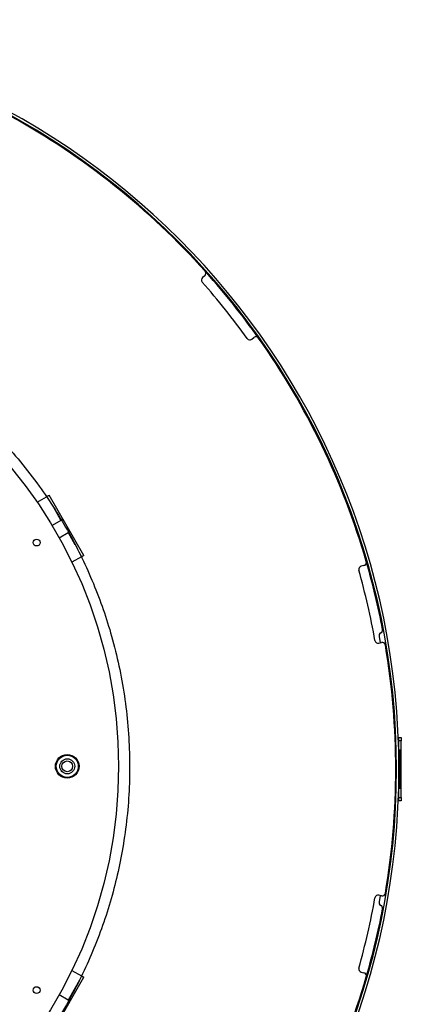
# Model space of a CAD drawing. Units: millimetres. Extents: x 1761 to 7553, y 940 to 5035.
# Drawn here: x 3778 to 4020, y 3062 to 3686 of the extents above; entities that cross this region are included whole.
import ezdxf

# ---------------------------------------------------------------- set-up
doc = ezdxf.new("R2010")
doc.units = ezdxf.units.MM
doc.linetypes.add('CENTERX2', pattern=[101.6, 63.5, -12.7, 12.7, -12.7])

msp = doc.modelspace()

# ---------------------------------------------------------------- linework, layer by layer
at = {"color": 7, "linetype": 'Continuous', "lineweight": 25}
for p, q in [((3895.64, 3523.27), (3894.24, 3522.16)), ((3925.41, 3483.07), (3926.81, 3484.18)), ((3789.53, 3379.74), (3795.4, 3383.13)), ((3819.16, 3346.04), (3797.16, 3384.15)), ((3804.61, 3368.24), (3798.95, 3364.98)), ((3804.82, 3368.37), (3804.61, 3368.24)), ((3803.45, 3357.18), (3809.11, 3360.45)), ((3817.52, 3345.1), (3811.53, 3341.64)), ((3996.46, 3339.55), (3994.72, 3339.16)), ((4005.84, 3290.41), (4007.59, 3290.81)), ((4005.99, 3294.71), (4006.72, 3290.61)), ((4012.74, 3270.8), (4013.24, 3270.8)), ((4018.59, 3230.55), (4020.09, 3230.55)), ((4018.59, 3228.55), (4018.59, 3230.55)), ((4020.09, 3228.55), (4018.59, 3228.55)), ((4018.59, 3192.55), (4018.59, 3228.55)), ((4020.09, 3230.55), (4020.09, 3228.55)), ((4020.09, 3192.55), (4020.09, 3228.55)), ((4018.59, 3218.55), (4018.52, 3218.55)), ((4018.42, 3198.05), (4018.59, 3198.05)), ((4018.59, 3199.55), (4018.46, 3199.55)), ((4018.59, 3192.55), (4020.09, 3192.55)), ((4018.59, 3190.55), (4018.59, 3192.55)), ((4020.09, 3190.55), (4018.59, 3190.55)), ((4020.09, 3192.55), (4020.09, 3190.55)), ((4013.48, 3152.48), (4014.41, 3160.23)), ((4013.48, 3152.23), (4012.98, 3152.22)), ((4013.48, 3152.48), (4013.01, 3152.47)), ((4013.48, 3152.48), (4013.48, 3152.23)), ((4007.59, 3130.28), (4005.84, 3130.68)), ((4006.72, 3130.48), (4005.99, 3126.38)), ((3811.53, 3083.06), (3817.62, 3079.54)), ((3797.16, 3040.54), (3819.16, 3078.65)), ((3994.72, 3081.94), (3996.46, 3081.54)), ((3809.11, 3064.24), (3803.45, 3067.51))]:
    msp.add_line(p, q, dxfattribs=at)
at = {"color": 8, "linetype": 'Continuous', "lineweight": 25}
for p, q in [((3799.59, 3376.94), (3804.61, 3368.24)), ((3809.11, 3360.45), (3813.47, 3352.9)), ((4018.59, 3223.05), (4018.42, 3223.05)), ((3816.35, 3076.78), (3809.11, 3064.24))]:
    msp.add_line(p, q, dxfattribs=at)
at = {"color": 7, "linetype": 'CENTERX2'}
msp.add_line((4018.86, 3223.05), (4018.86, 3198.05), dxfattribs=at)
at = {"color": 7, "linetype": 'Continuous', "lineweight": 25, "flags": 128}
for points in [[(3896.21, 3525.67), (3896.43, 3525.51), (3896.67, 3525.29)], [(3795.86, 3383.4), (3796.11, 3383.55), (3796.36, 3383.69), (3796.58, 3383.82), (3796.78, 3383.93), (3796.94, 3384.02), (3797.06, 3384.09), (3797.13, 3384.13), (3797.16, 3384.15)], [(3805.91, 3368.99), (3805.88, 3368.98), (3805.81, 3368.94), (3805.69, 3368.87), (3805.53, 3368.77), (3805.38, 3368.69)], [(3809.11, 3360.45), (3809.36, 3360.6), (3809.43, 3360.63)], [(3809.74, 3360.81), (3809.83, 3360.87), (3810.03, 3360.98), (3810.19, 3361.07), (3810.31, 3361.14), (3810.38, 3361.19), (3810.41, 3361.2)], [(3819.16, 3346.04), (3819.13, 3346.03), (3819.06, 3345.99), (3818.94, 3345.92), (3818.78, 3345.82), (3818.58, 3345.71), (3818.36, 3345.58), (3818.11, 3345.44), (3817.86, 3345.29)], [(3818.11, 3079.25), (3818.11, 3079.25), (3818.36, 3079.11), (3818.58, 3078.98), (3818.78, 3078.87), (3818.94, 3078.78), (3819.06, 3078.71), (3819.13, 3078.66), (3819.16, 3078.65)], [(3809.54, 3063.99), (3809.36, 3064.1), (3809.11, 3064.24)], [(3810.41, 3063.49), (3810.38, 3063.51), (3810.31, 3063.55), (3810.19, 3063.62), (3810.03, 3063.71), (3809.97, 3063.75)]]:
    msp.add_lwpolyline(points, dxfattribs=at)
at = {"color": 7, "linetype": 'Continuous'}
msp.add_circle((3543.59, 3212.35), 297.5, dxfattribs=at)
at = {"color": 7, "linetype": 'Continuous', "lineweight": 25}
for centre, radius in [((3543.59, 3212.35), 297.5), ((3789.18, 3354.14), 2.15), ((3808.59, 3212.35), 7.5), ((3808.59, 3212.35), 7), ((3808.59, 3212.35), 4.75), ((3808.59, 3212.35), 3.4), ((3789.18, 3070.55), 2.15)]:
    msp.add_circle(centre, radius, dxfattribs=at)
for centre, radius, start, end in [((3543.59, 3210.55), 475, 180.0121, 180), ((3543.59, 3210.55), 473.5, 180.0121, 180), ((3543.59, 3210.55), 473, 41.8577, 60.99944), ((3894.39, 3524.84), 2, 308.57143, 41.8577), ((3895.49, 3520.59), 2, 128.57143, 221.38237), ((3543.59, 3210.55), 473, 35.28516, 41.71373), ((3543.59, 3210.55), 467, 35.76049, 41.38237), ((3924.17, 3484.63), 2, 215.76049, 308.57143), ((3928.06, 3482.62), 2, 35.28516, 128.57143), ((3543.59, 3210.55), 473, 16.14342, 35.28516), ((3995.16, 3337.21), 2, 102.85714, 195.66808), ((3996.02, 3341.5), 2, 282.85714, 16.14342), ((3543.59, 3210.55), 473, 10.78627, 16.14342), ((3543.59, 3210.55), 467, 10.0462, 15.66808), ((4007.96, 3295.07), 2, 115.02834, 190.31563), ((4006.27, 3298.69), 2, 295.02834, 10.78627), ((4005.4, 3292.36), 2, 190.0462, 282.85714), ((4008.03, 3288.86), 2, 9.57087, 102.85714), ((3543.59, 3210.55), 473, 350.42913, 9.57087), ((4018.09, 3223.05), 0.5, 0, 49.40541), ((3543.59, 3210.55), 467, 344.33192, 349.9538), ((4005.4, 3128.73), 2, 77.14286, 169.9538), ((4007.96, 3126.03), 2, 169.68437, 244.97166), ((4008.03, 3132.23), 2, 257.14286, 350.42913), ((3543.59, 3210.55), 473, 343.85658, 349.21373), ((4006.27, 3122.4), 2, 349.21373, 64.97166), ((3995.16, 3083.89), 2, 164.33192, 257.14286), ((3543.59, 3210.55), 473, 324.71484, 343.85658), ((3996.02, 3079.59), 2, 343.85658, 77.14286)]:
    msp.add_arc(centre, radius, start, end, dxfattribs=at)
msp.add_open_spline([(3275.02, 3354.79), (3278.14, 3360.41), (3284.37, 3371.67), (3295.04, 3387.76), (3306.64, 3403.19), (3319.22, 3417.84), (3332.69, 3431.66), (3347.01, 3444.6), (3361.71, 3456.28), (3376.65, 3466.73), (3391.72, 3476.01), (3407.3, 3484.41), (3423.34, 3491.88), (3439.79, 3498.41), (3457.11, 3504.14), (3475.26, 3508.95), (3494.2, 3512.69), (3513.35, 3515.23), (3532.62, 3516.55), (3551.93, 3516.65), (3571.21, 3515.52), (3589.85, 3513.23), (3607.79, 3509.92), (3624.99, 3505.69), (3641.91, 3500.47), (3658.5, 3494.28), (3674.7, 3487.13), (3690.94, 3478.81), (3707.1, 3469.24), (3723.07, 3458.37), (3738.32, 3446.5), (3752.79, 3433.69), (3766.41, 3419.98), (3779.14, 3405.44), (3790.59, 3390.55), (3800.82, 3375.43), (3809.87, 3360.2), (3818.03, 3344.48), (3825.26, 3328.3), (3831.53, 3311.73), (3837, 3294.32), (3841.52, 3276.07), (3844.97, 3257.05), (3847.21, 3237.85), (3848.23, 3218.54), (3848.03, 3199.21), (3846.59, 3179.93), (3844.01, 3161.31), (3840.41, 3143.41), (3835.91, 3126.26), (3830.42, 3109.41), (3823.96, 3092.9), (3816.55, 3076.8), (3807.97, 3060.68), (3798.14, 3044.65), (3787, 3028.84), (3774.88, 3013.76), (3761.83, 2999.49), (3747.9, 2986.07), (3733.15, 2973.56), (3718.06, 2962.33), (3702.77, 2952.33), (3687.39, 2943.5), (3671.52, 2935.59), (3655.22, 2928.61), (3638.53, 2922.59), (3621.02, 2917.39), (3602.69, 2913.15), (3583.6, 2910), (3564.34, 2908.05), (3545, 2907.34), (3525.66, 2907.85), (3506.38, 2909.59), (3487.78, 2912.46), (3469.92, 2916.35), (3452.84, 2921.12), (3436.05, 2926.88), (3419.63, 2933.61), (3403.63, 2941.27), (3387.63, 2950.12), (3371.75, 2960.21), (3356.09, 2971.61), (3341.2, 2983.97), (3327.11, 2997.26), (3313.9, 3011.41), (3301.61, 3026.38), (3290.61, 3041.65), (3280.84, 3057.12), (3272.25, 3072.65), (3264.58, 3088.66), (3257.85, 3105.08), (3252.08, 3121.87), (3247.16, 3139.49), (3243.21, 3157.9), (3240.35, 3177.06), (3238.71, 3196.36), (3238.29, 3215.73), (3239.11, 3235.08), (3241.15, 3254.35), (3244.32, 3272.92), (3248.49, 3290.73), (3253.54, 3307.76), (3259.56, 3324.47), (3266.57, 3340.79), (3274.44, 3356.71), (3280.46, 3366.91), (3283.47, 3372)], degree=3, knots=[0, 0, 0, 0, 0.00998, 0.019961, 0.029942, 0.039923, 0.049905, 0.059887, 0.06987, 0.079021, 0.088173, 0.097325, 0.106477, 0.115629, 0.124782, 0.134768, 0.144753, 0.154739, 0.164725, 0.174712, 0.184699, 0.194687, 0.203843, 0.212999, 0.222155, 0.231312, 0.240469, 0.249627, 0.259617, 0.269608, 0.279599, 0.28959, 0.299582, 0.309574, 0.319566, 0.328727, 0.337887, 0.347048, 0.35621, 0.365372, 0.374534, 0.384529, 0.394524, 0.40452, 0.414517, 0.424513, 0.43451, 0.444508, 0.453673, 0.462838, 0.472004, 0.48117, 0.490336, 0.499503, 0.509503, 0.519503, 0.529504, 0.539505, 0.549507, 0.559509, 0.569512, 0.578681, 0.587851, 0.597021, 0.606192, 0.615363, 0.624534, 0.634539, 0.644544, 0.65455, 0.664556, 0.674563, 0.68457, 0.694577, 0.703752, 0.712926, 0.722101, 0.731276, 0.740451, 0.749627, 0.759637, 0.769647, 0.779658, 0.789669, 0.799681, 0.809693, 0.819706, 0.828884, 0.838063, 0.847242, 0.856422, 0.865602, 0.874782, 0.884797, 0.894813, 0.904829, 0.914845, 0.924861, 0.934878, 0.944896, 0.954079, 0.963263, 0.972446, 0.981631, 0.990815, 1, 1, 1, 1], dxfattribs=at)

doc.saveas('drawing.dxf')
